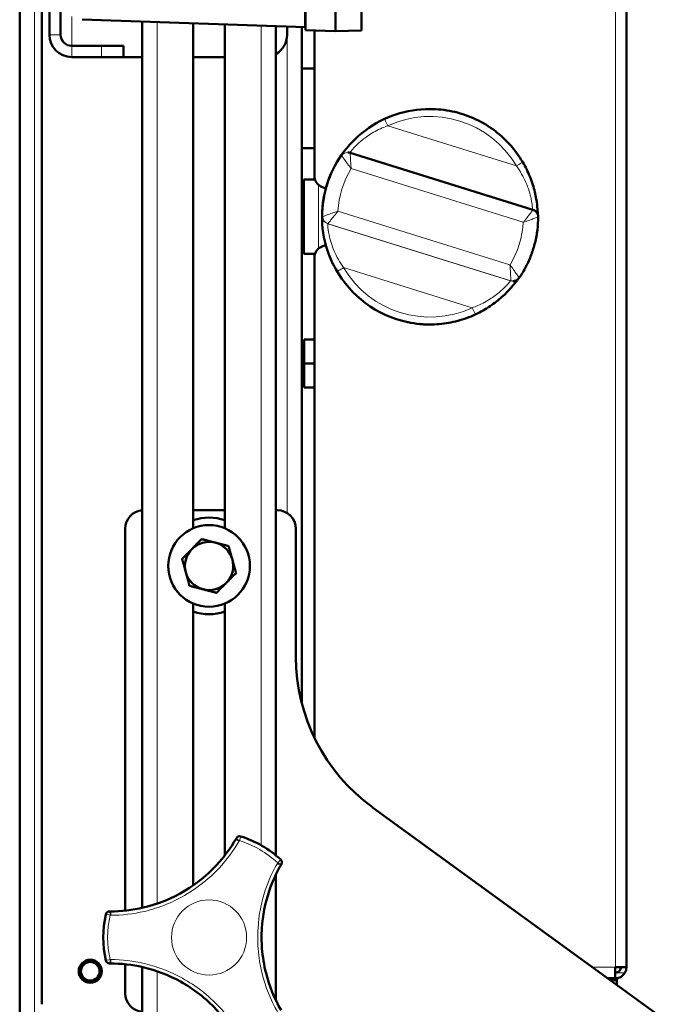
# Model space of a CAD drawing. Units: millimetres. Extents: x 1705 to 5219, y 184 to 4792.
# Drawn here: x 4453 to 4624, y 3973 to 4238 of the extents above; entities that cross this region are included whole.
import ezdxf

# ---------------------------------------------------------------- set-up
doc = ezdxf.new("R2010")
doc.units = ezdxf.units.MM
doc.header["$LTSCALE"] = 10
doc.layers.add('A1 contornos visíveis', color=7, linetype='Continuous', lineweight=50)
doc.layers.add('B1 arestas tangentes', color=7, linetype='Continuous', lineweight=13)

msp = doc.modelspace()

# ---------------------------------------------------------------- linework, layer by layer
at = {"layer": 'A1 contornos visíveis'}
for p, q in [((4460.77, 4233.81), (4460.77, 4525.81)), ((4463.77, 4233.81), (4463.77, 4525.81)), ((4616.15, 4283.65), (4616.15, 3982.81)), ((4452.77, 3522.81), (4452.77, 4254.01)), ((4458.77, 3972.81), (4458.77, 4248.23)), ((4529.77, 4235.02), (4529.77, 4241.81)), ((4537.77, 4234.81), (4537.77, 4241.81)), ((4537.77, 4241.81), (4537.77, 4234.81)), ((4544.77, 4241.81), (4544.77, 4234.99)), ((4469.56, 4237.91), (4529.7, 4235.81)), ((4485.77, 3998.77), (4485.77, 4237.34)), ((4499.52, 4100.96), (4499.52, 4236.86)), ((4508.02, 4236.57), (4508.02, 4100.96)), ((4521.77, 4236.09), (4521.77, 4012.91)), ((4524.77, 4235.98), (4524.77, 4233.81)), ((4528.77, 4235.84), (4528.77, 4053.73)), ((4529.77, 4237.81), (4529.7, 4235.81)), ((4537.77, 4234.81), (4529.77, 4235.02)), ((4532.16, 4195.72), (4532.16, 4234.96)), ((4532.17, 4195.72), (4532.17, 4234.96)), ((4537.77, 4234.81), (4544.77, 4234.99)), ((4474.77, 4230.81), (4466.77, 4230.81)), ((4474.77, 4230.81), (4480.77, 4230.81)), ((4480.77, 4227.81), (4480.77, 4230.81)), ((4466.77, 4227.81), (4474.77, 4227.81)), ((4480.77, 4227.81), (4474.77, 4227.81)), ((4485.77, 4227.81), (4480.77, 4227.81)), ((4508.02, 4227.81), (4499.52, 4227.81)), ((4528.77, 4224.74), (4532.16, 4224.74)), ((4563.17, 4213.81), (4563.25, 4213.81)), ((4528.77, 4203.24), (4532.16, 4203.24)), ((4541.15, 4202.12), (4541.09, 4202.12)), ((4590.99, 4186.68), (4541.75, 4202.03)), ((4529.27, 4174.81), (4529.27, 4194.81)), ((4529.27, 4194.81), (4532.3, 4194.81)), ((4533.89, 4193), (4535.19, 4192.4)), ((4533.9, 4193), (4535.19, 4192.4)), ((4529.27, 4189.71), (4528.77, 4189.71)), ((4528.77, 4179.91), (4529.27, 4179.91)), ((4535.19, 4177.22), (4533.89, 4176.62)), ((4535.19, 4177.22), (4533.9, 4176.62)), ((4529.27, 4174.81), (4532.3, 4174.81)), ((4532.16, 4044.51), (4532.16, 4173.9)), ((4532.17, 4044.49), (4532.17, 4173.9)), ((4585.63, 4167.5), (4585.56, 4167.5)), ((4563.17, 4155.81), (4563.25, 4155.81)), ((4529.37, 4151.01), (4528.77, 4151.01)), ((4529.37, 4151.81), (4532.16, 4151.81)), ((4529.37, 4145.31), (4529.37, 4151.81)), ((4529.37, 4145.31), (4532.16, 4145.31)), ((4529.37, 4138.81), (4529.37, 4145.31)), ((4529.37, 4139.61), (4528.77, 4139.61)), ((4529.37, 4138.81), (4532.16, 4138.81)), ((4499.52, 4105.81), (4508.02, 4105.81)), ((4521.77, 4105.81), (4522.17, 4105.81)), ((4481.17, 3998.02), (4481.17, 4100.81)), ((4527.17, 4100.81), (4527.17, 4066.28)), ((4499.52, 4004.84), (4499.52, 4080.66)), ((4508.02, 4080.66), (4508.02, 4012.91)), ((4547.78, 4025.83), (4623.93, 3970.49)), ((4511.13, 4017.55), (4511.02, 4017.37)), ((4523.15, 4010.37), (4523.25, 4010.55)), ((4521.77, 4007.76), (4521.77, 3973.85)), ((4477.14, 3997.81), (4476.93, 3997.81)), ((4476.93, 3983.81), (4477.14, 3983.81)), ((4481.17, 3975.81), (4481.17, 3983.6)), ((4485.77, 3902.81), (4485.77, 3982.85)), ((4613.14, 3981.31), (4613.15, 3981.31)), ((4613.15, 3979.81), (4613.15, 3981.31)), ((4616.15, 3982.81), (4613.17, 3982.81)), ((4613.08, 3979.81), (4611.1, 3979.81)), ((4613.59, 3979.31), (4611.79, 3979.31)), ((4613.15, 3979.81), (4613.08, 3979.81)), ((4613.15, 3979.81), (4614.09, 3979.81)), ((4613.59, 3979.31), (4613.59, 3978))]:
    msp.add_line(p, q, dxfattribs=at)
for centre, radius in [((4503.77, 4090.81), 11), ((4471.77, 3981.71), 3.1), ((4471.77, 3981.71), 3), ((4471.77, 3981.71), 2.5)]:
    msp.add_circle(centre, radius, dxfattribs=at)
for centre, radius, start, end in [((4466.77, 4233.81), 6, 180, 270), ((4466.77, 4233.81), 3, 180, 270), ((4518.77, 4233.81), 6, 300, 0), ((4486.17, 4100.81), 5, 94.5886, 180), ((4522.17, 4100.81), 5, 0, 90), ((4503.77, 4090.81), 13, 70.9179, 109.0821), ((4503.77, 4090.81), 6.5, 135.4466, 195.4466), ((4503.77, 4090.81), 6.5, 75.4466, 135.4466), ((4503.77, 4090.81), 6.5, 15.4466, 75.4466), ((4503.77, 4090.81), 6.5, 315.4466, 15.4466), ((4503.77, 4090.81), 6.5, 195.4466, 255.4466), ((4503.77, 4090.81), 6.5, 255.4466, 315.4466), ((4503.77, 4090.81), 13, 250.9179, 289.0821), ((4577.17, 4066.28), 50, 180, 233.9913), ((4511.99, 4017.05), 1, 72.6023, 150), ((4503.77, 3990.81), 28.5, 47.3977, 72.6023), ((4522.39, 4011.05), 1, 330, 47.3977), ((4503.77, 3990.81), 28.5, 167.3977, 192.6023), ((4476.93, 3996.81), 1, 90, 167.3977), ((4476.93, 3984.81), 1, 192.6023, 270), ((4486.17, 3975.81), 5, 180, 265.4114)]:
    msp.add_arc(centre, radius, start, end, dxfattribs=at)
for centre, major_axis, ratio, start_param, end_param in [((4529.77, 4241.81), (-0.07, -6), 0.01162, 4.713336, 6.282915), ((4535.16, 4195.72), (0, -3), 0.999981, 4.712389, 5.846853), ((4535.17, 4195.72), (0, 3), 0.999981, 1.570796, 2.70526), ((4535.16, 4173.9), (0, -3), 0.999981, 3.577925, 4.712389), ((4535.17, 4173.9), (0, 3), 0.999981, 0.436332, 1.570796), ((4563.24, 4184.81), (0, -29), 0.999981, 5.220691, 6.06509), ((4612.09, 3979.56), (0, -0.25), 0.006113, 3.141593, 6.283185), ((4613.59, 3979.56), (0, 0.25), 0.006113, 0, 3.141593), ((4614.09, 3980.81), (0, -1), 0.006113, 0, 0.555142)]:
    msp.add_ellipse(centre, major_axis=major_axis, ratio=ratio, start_param=start_param, end_param=end_param, dxfattribs=at)
for points, knots in [([(4563.17, 4213.81), (4560.08, 4213.81), (4556.99, 4213.31), (4551.12, 4211.36), (4548.34, 4209.92), (4543.37, 4206.22), (4541.19, 4203.98), (4537.64, 4198.91), (4536.28, 4196.09), (4534.51, 4190.16), (4534.1, 4187.05), (4534.28, 4180.87), (4534.87, 4177.79), (4536.25, 4173.99), (4536.62, 4173.12), (4537.03, 4172.26)], [0.302167, 0.302167, 0.302167, 0.302167, 0.622167, 0.622167, 0.942166, 0.942166, 1.262166, 1.262166, 1.582166, 1.582166, 1.902167, 1.902167, 2.222167, 2.222167, 2.320473, 2.320473, 2.320473, 2.320473]), ([(4563.25, 4213.81), (4565.26, 4213.81), (4567.27, 4213.6), (4571.2, 4212.77), (4573.12, 4212.15), (4576.79, 4210.53), (4578.55, 4209.53), (4581.81, 4207.18), (4583.32, 4205.84), (4586.02, 4202.88), (4587.22, 4201.25), (4588.24, 4199.52)], [5.981019, 5.981019, 5.981019, 5.981019, 6.188777, 6.188777, 6.396535, 6.396535, 6.604293, 6.604293, 6.812051, 6.812051, 7.019809, 7.019809, 7.019809, 7.019809]), ([(4541.75, 4202.03), (4541.72, 4202.04), (4541.68, 4202.05), (4541.61, 4202.07), (4541.57, 4202.08), (4541.5, 4202.09), (4541.46, 4202.1), (4541.38, 4202.11), (4541.33, 4202.11), (4541.24, 4202.12), (4541.2, 4202.12), (4541.15, 4202.12)], [0.3530200047, 0.3530200047, 0.3530200047, 0.3530200047, 0.3530927676, 0.3530927676, 0.3531655306, 0.3531655306, 0.3532382935, 0.3532382935, 0.3533110564, 0.3533110564, 0.3533838194, 0.3533838194, 0.3533838194, 0.3533838194]), ([(4588.24, 4199.52), (4589, 4198.22), (4589.67, 4196.87), (4590.76, 4194.13), (4591.18, 4192.75), (4591.78, 4190.22), (4591.97, 4189.06), (4592.19, 4187.22), (4592.24, 4186.49), (4592.28, 4185.73), (4592.29, 4185.53), (4592.3, 4185.37)], [0, 0, 0, 0, 0.419962, 0.419962, 0.839923, 0.839923, 1.242218, 1.242218, 1.602179, 1.602179, 1.751894, 1.751894, 1.751894, 1.751894]), ([(4592.39, 4184.77), (4592.39, 4184.9), (4592.38, 4185.04), (4592.31, 4185.36), (4592.25, 4185.54), (4592.07, 4185.88), (4591.95, 4186.04), (4591.68, 4186.32), (4591.53, 4186.43), (4591.24, 4186.59), (4591.11, 4186.64), (4590.99, 4186.68)], [-0.0012222588, -0.0012222588, -0.0012222588, -0.0012222588, -0.00105057, -0.00105057, -0.0008788811, -0.0008788811, -0.0007071923, -0.0007071923, -0.0005355035, -0.0005355035, -0.0003638147, -0.0003638147, -0.0003638147, -0.0003638147]), ([(4587.28, 4168.36), (4587.94, 4169.32), (4588.54, 4170.32), (4589.62, 4172.38), (4590.1, 4173.44), (4590.92, 4175.62), (4591.27, 4176.73), (4591.82, 4178.99), (4592.03, 4180.13), (4592.32, 4182.44), (4592.39, 4183.61), (4592.39, 4184.77)], [4.4115772, 4.4115772, 4.4115772, 4.4115772, 4.5319018, 4.5319018, 4.6522265, 4.6522265, 4.7725511, 4.7725511, 4.8928758, 4.8928758, 5.0132004, 5.0132004, 5.0132004, 5.0132004]), ([(4537.03, 4172.26), (4537.06, 4172.19), (4537.1, 4172.13), (4537.17, 4172.04), (4537.2, 4172.01), (4537.22, 4171.99)], [2.3204726, 2.3204726, 2.3204726, 2.3204726, 2.54513, 2.54513, 2.6553501, 2.6553501, 2.6553501, 2.6553501]), ([(4537.91, 4170.7), (4537.83, 4170.83), (4537.76, 4170.97), (4537.57, 4171.3), (4537.48, 4171.48), (4537.31, 4171.81), (4537.22, 4171.99), (4537.09, 4172.26), (4537.09, 4172.26), (4537.09, 4172.26)], [0.459179, 0.459179, 0.459179, 0.459179, 0.4971274, 0.4971274, 0.5565265, 0.5565265, 0.6367157, 0.6367157, 0.6370094, 0.6370094, 0.6370094, 0.6370094]), ([(4586.91, 4167.96), (4586.79, 4167.8), (4586.63, 4167.59), (4586.1, 4166.9), (4585.66, 4166.35), (4584.52, 4165.05), (4583.8, 4164.3), (4582.07, 4162.7), (4581.02, 4161.85), (4578.69, 4160.22), (4577.39, 4159.45), (4575.85, 4158.69), (4575.65, 4158.59), (4575.46, 4158.5)], [0.314413, 0.314413, 0.314413, 0.314413, 0.521921, 0.521921, 0.863864, 0.863864, 1.224454, 1.224454, 1.62135, 1.62135, 2.041742, 2.041742, 2.101959, 2.101959, 2.101959, 2.101959]), ([(4587.28, 4168.36), (4587.22, 4168.29), (4587.16, 4168.2), (4587, 4168.04), (4586.91, 4167.96), (4586.7, 4167.8), (4586.58, 4167.73), (4586.31, 4167.61), (4586.17, 4167.57), (4585.9, 4167.51), (4585.76, 4167.5), (4585.63, 4167.5)], [0.352377047, 0.352377047, 0.352377047, 0.352377047, 0.352578401, 0.352578401, 0.352779756, 0.352779756, 0.35298111, 0.35298111, 0.353182465, 0.353182465, 0.353383819, 0.353383819, 0.353383819, 0.353383819]), ([(4560.56, 4155.93), (4560.56, 4155.93), (4560.55, 4155.93), (4559.44, 4156.04), (4558.38, 4156.2), (4557.23, 4156.44), (4557.09, 4156.47), (4556.96, 4156.5)], [-0.001065, -0.001065, -0.001065, -0.001065, 0, 0, 0.3632958, 0.3632958, 0.4168047, 0.4168047, 0.4168047, 0.4168047]), ([(4575.46, 4158.5), (4574.69, 4158.15), (4573.92, 4157.83), (4572.34, 4157.26), (4571.54, 4157.01), (4569.91, 4156.57), (4569.09, 4156.39), (4567.44, 4156.1), (4566.6, 4155.99), (4564.93, 4155.85), (4564.09, 4155.81), (4563.25, 4155.81)], [2.4049687, 2.4049687, 2.4049687, 2.4049687, 2.4918601, 2.4918601, 2.5787516, 2.5787516, 2.665643, 2.665643, 2.7525345, 2.7525345, 2.8394259, 2.8394259, 2.8394259, 2.8394259]), ([(4560.5, 4155.93), (4560.68, 4155.92), (4560.86, 4155.9), (4561.21, 4155.88), (4561.39, 4155.86), (4561.75, 4155.84), (4561.93, 4155.84), (4562.28, 4155.82), (4562.46, 4155.82), (4562.82, 4155.81), (4563, 4155.81), (4563.17, 4155.81)], [3.35146325, 3.35146325, 3.35146325, 3.35146325, 3.36992247, 3.36992247, 3.3883817, 3.3883817, 3.40684093, 3.40684093, 3.42530015, 3.42530015, 3.44375938, 3.44375938, 3.44375938, 3.44375938]), ([(4511.02, 4017.37), (4509.55, 4014.82), (4507.78, 4012.42), (4503.27, 4007.59), (4500.42, 4005.28), (4493.82, 4001.31), (4490, 3999.76), (4483.12, 3998.15), (4480.11, 3997.81), (4477.14, 3997.81)], [0, 0, 0, 0, 0.920532, 0.920532, 2.038474, 2.038474, 3.290264, 3.290264, 4.219867, 4.219867, 4.219867, 4.219867]), ([(4523.15, 3971.25), (4521.37, 3974.33), (4519.99, 3977.69), (4518.55, 3983.38), (4518.19, 3985.62), (4517.88, 3989.67), (4517.87, 3991.48), (4518.2, 3996.67), (4518.86, 4000.04), (4520.77, 4005.73), (4521.85, 4008.13), (4523.15, 4010.37)], [0, 0, 0, 0, 1.112879, 1.112879, 1.808234, 1.808234, 2.363313, 2.363313, 3.409221, 3.409221, 4.219874, 4.219874, 4.219874, 4.219874]), ([(4477.14, 3983.81), (4480.09, 3983.81), (4483.06, 3983.47), (4489.49, 3981.99), (4492.92, 3980.67), (4499.66, 3976.94), (4502.91, 3974.41), (4507.74, 3969.25), (4509.54, 3966.82), (4511.02, 3964.25)], [0, 0, 0, 0, 0.920545, 0.920545, 2.038484, 2.038484, 3.29029, 3.29029, 4.219867, 4.219867, 4.219867, 4.219867]), ([(4613.15, 3981.31), (4613.76, 3981.31), (4614.35, 3981.72), (4614.56, 3982.29), (4614.62, 3982.46), (4614.65, 3982.63), (4614.65, 3982.81)], [-1, -1, -1, -1, -0.223, -0.223, -0.223, 0, 0, 0, 0]), ([(4615.75, 3981.31), (4615.5, 3980.87), (4615.14, 3980.5), (4614.71, 3980.24), (4614.24, 3979.96), (4613.7, 3979.81), (4613.15, 3979.81)], [0.3333333, 0.3333333, 0.3333333, 0.3333333, 0.6533768, 0.6533768, 0.6533768, 1, 1, 1, 1])]:
    msp.add_open_spline(points, degree=3, knots=knots, dxfattribs=at)
for points in [[(4560.23, 4155.97), (4560.32, 4155.95), (4560.41, 4155.94), (4560.5, 4155.93)], [(4613.14, 3981.31), (4613.13, 3980.41), (4613.1, 3979.81), (4613.08, 3979.81)], [(4613.17, 3982.81), (4613.16, 3982.29), (4613.15, 3981.76), (4613.14, 3981.31)], [(4616.15, 3982.81), (4616.15, 3982.29), (4616.01, 3981.76), (4615.75, 3981.31)]]:
    msp.add_open_spline(points, degree=3, dxfattribs=at)
for points in [[(4499.14, 4095.37), (4500.36, 4096.61), (4501.77, 4098.04)], [(4501.77, 4098.04), (4503.72, 4097.54), (4505.41, 4097.1)], [(4496.51, 4092.7), (4497.92, 4094.13), (4499.14, 4095.37)], [(4505.41, 4097.1), (4507.09, 4096.66), (4509.04, 4096.16)], [(4509.04, 4096.16), (4509.57, 4094.22), (4510.04, 4092.54)], [(4497.51, 4089.08), (4497.04, 4090.76), (4496.51, 4092.7)], [(4510.04, 4092.54), (4510.5, 4090.86), (4511.04, 4088.92)], [(4498.51, 4085.46), (4497.97, 4087.4), (4497.51, 4089.08)], [(4511.04, 4088.92), (4509.63, 4087.49), (4508.4, 4086.25)], [(4502.14, 4084.52), (4500.45, 4084.96), (4498.51, 4085.46)], [(4505.77, 4083.58), (4503.82, 4084.08), (4502.14, 4084.52)], [(4508.4, 4086.25), (4507.18, 4085.01), (4505.77, 4083.58)]]:
    msp.add_rational_spline(points, [1, 1.0379548493, 1], degree=2, dxfattribs=at)
at = {"layer": 'B1 arestas tangentes'}
for p, q in [((4613.17, 3982.81), (4613.17, 4283.31)), ((4456.77, 3968.81), (4456.77, 4254.01)), ((4466.77, 4230.81), (4466.77, 4238.71)), ((4489.77, 4237.21), (4489.77, 3999.9)), ((4517.77, 4236.23), (4517.77, 4015.63)), ((4460.77, 4233.81), (4463.77, 4233.81)), ((4524.77, 4233.81), (4524.77, 4105.08)), ((4466.77, 4230.81), (4466.77, 4227.81)), ((4474.77, 4230.81), (4474.77, 4227.81)), ((4586.53, 4198.51), (4551.9, 4209.3)), ((4539.44, 4201.26), (4539.51, 4201.26)), ((4542.03, 4197.76), (4588.37, 4183.32)), ((4532.17, 4195.72), (4532.16, 4195.72)), ((4533.27, 4176.23), (4533.27, 4193.39)), ((4533.89, 4193), (4533.9, 4193)), ((4528.77, 4188.71), (4529.27, 4188.71)), ((4529.27, 4185.81), (4528.77, 4185.81)), ((4584.8, 4171.86), (4538.46, 4186.3)), ((4528.77, 4183.81), (4529.27, 4183.81)), ((4534.39, 4184.85), (4534.32, 4184.85)), ((4535.73, 4182.94), (4535.8, 4182.94)), ((4584.97, 4167.59), (4535.73, 4182.94)), ((4535.8, 4182.94), (4585.03, 4167.59)), ((4529.27, 4180.91), (4528.77, 4180.91)), ((4533.9, 4176.62), (4533.89, 4176.62)), ((4532.16, 4173.9), (4532.17, 4173.9)), ((4537.09, 4172.26), (4537.03, 4172.26)), ((4574.63, 4160.32), (4539.99, 4171.11)), ((4585.03, 4167.59), (4584.97, 4167.59)), ((4560.5, 4155.93), (4560.56, 4155.93)), ((4512.29, 4018.01), (4511.94, 4016.87)), ((4522.26, 4010.91), (4523.06, 4011.79)), ((4477.12, 3996.77), (4475.96, 3997.03)), ((4475.96, 3984.59), (4477.12, 3984.85)), ((4489.77, 3981.72), (4489.77, 3906.81)), ((4606.98, 3982.81), (4613.17, 3982.81)), ((4613.15, 3981.31), (4615.75, 3981.31)), ((4611.57, 3979.81), (4611.57, 3979.47))]:
    msp.add_line(p, q, dxfattribs=at)
msp.add_circle((4503.77, 3990.81), 10.12, dxfattribs=at)
for centre, radius, start, end in [((4537.93, 4172.69), 1, 205.6409, 224.8267), ((4503.77, 3990.81), 27.31, 47.3977, 72.6023), ((4503.77, 3990.81), 27.31, 167.3977, 192.6023)]:
    msp.add_arc(centre, radius, start, end, dxfattribs=at)
for centre, major_axis, ratio, start_param, end_param in [((4563.26, 4184.81), (0, 27), 0.999981, 5.244395, 6.717643), ((4563.17, 4184.81), (0, 29), 0.999981, 0, 2.018306), ((4563.25, 4184.81), (0, 29), 0.999981, 0, 0.434457), ((4551.89, 4209.3), (-0.84, 1.81), 0.005545, 4.709816, 6.280612), ((4563.39, 4184.81), (0, -29), 0.999981, 4.10941, 4.711035), ((4541.09, 4200.12), (0, 2), 0.999981, 0, 0.967817), ((4541.15, 4200.12), (0, 2), 0.999981, 0, 0.967817), ((4586.52, 4198.51), (1.72, 1.01), 0.003101, 4.717657, 6.283185), ((4563.42, 4184.81), (0, 25), 0.999981, 1.026264, 1.510995), ((4536.32, 4184.85), (0, -2), 0.999981, 4.711035, 5.981019), ((4536.39, 4184.85), (0, -2), 0.999981, 4.711035, 5.981019), ((4563.42, 4184.81), (0, -25), 0.999981, 1.026264, 1.510995), ((4537.99, 4172.69), (0.433, -0.902), 0.999988, 4.712389, 4.723575), ((4539.98, 4171.11), (-1.72, -1.01), 0.003101, 0.005268, 1.576065), ((4563.25, 4184.81), (0, -29), 0.999981, 5.244395, 6.283185), ((4563.26, 4184.81), (0, -27), 0.999981, 5.244395, 6.717643), ((4585.56, 4169.5), (0, -2), 0.999981, 5.981019, 6.283185), ((4585.63, 4169.5), (0, -2), 0.999981, 5.981019, 6.283185), ((4574.61, 4160.32), (0.84, -1.81), 0.005545, 0, 1.568223), ((4560.96, 4160.91), (0, -5), 0.999981, 6.136888, 6.190889), ((4563.17, 4184.81), (0, -29), 0.999981, 6.190889, 6.283185), ((4511.89, 4016.87), (-0.866, 0.5), 0.184223, 0, 1.612284), ((4511.99, 4017.05), (-0.866, 0.5), 0.186498, 0, 1.612467), ((4522.28, 4010.87), (0.866, -0.5), 0.184223, 4.670901, 6.283185), ((4522.39, 4011.05), (0.866, -0.5), 0.186498, 4.670718, 6.283185), ((4476.93, 3996.81), (0, 1), 0.186498, 4.670718, 6.283185), ((4477.14, 3996.81), (0, 1), 0.184223, 4.670901, 6.283185), ((4476.93, 3984.81), (0, -1), 0.186498, 0, 1.612467), ((4477.14, 3984.81), (0, -1), 0.184223, 0, 1.612284)]:
    msp.add_ellipse(centre, major_axis=major_axis, ratio=ratio, start_param=start_param, end_param=end_param, dxfattribs=at)
for points, knots in [([(4551.04, 4211.12), (4550.48, 4210.85), (4549.92, 4210.57), (4547.91, 4209.47), (4546.53, 4208.55), (4544.16, 4206.68), (4543.16, 4205.74), (4541.48, 4203.98), (4540.81, 4203.16), (4539.96, 4202.03), (4539.7, 4201.66), (4539.47, 4201.32), (4539.43, 4201.26), (4539.44, 4201.26)], [-2.101959, -2.101959, -2.101959, -2.101959, -1.92688, -1.92688, -1.461075, -1.461075, -1.032289, -1.032289, -0.587962, -0.587962, -0.226139, -0.226139, 0, 0, 0, 0]), ([(4541.69, 4202.05), (4541.7, 4202.07), (4541.74, 4202.11), (4541.9, 4202.34), (4542.12, 4202.62), (4542.86, 4203.47), (4543.43, 4204.09), (4544.9, 4205.41), (4545.78, 4206.1), (4547.87, 4207.48), (4549.09, 4208.14), (4550.89, 4208.92), (4551.39, 4209.12), (4551.9, 4209.3)], [0.076412, 0.076412, 0.076412, 0.076412, 0.226139, 0.226139, 0.587962, 0.587962, 1.032289, 1.032289, 1.461075, 1.461075, 1.92688, 1.92688, 2.101959, 2.101959, 2.101959, 2.101959]), ([(4539.51, 4201.26), (4539.51, 4201.26), (4539.53, 4201.22), (4539.66, 4201.04), (4539.79, 4200.85), (4540.13, 4200.36), (4540.35, 4200.05), (4540.88, 4199.3), (4541.21, 4198.85), (4541.71, 4198.18), (4541.87, 4197.97), (4542.03, 4197.76)], [-0.3533838, -0.3533838, -0.3533838, -0.3533838, -0.3050792, -0.3050792, -0.2282281, -0.2282281, -0.1471422, -0.1471422, -0.0460121, -0.0460121, 0.0008018, 0.0008018, 0.0008018, 0.0008018]), ([(4542.03, 4197.76), (4542.01, 4198.02), (4541.99, 4198.29), (4541.94, 4199.12), (4541.9, 4199.67), (4541.84, 4200.58), (4541.82, 4200.96), (4541.78, 4201.55), (4541.77, 4201.78), (4541.75, 4201.99), (4541.75, 4202.03), (4541.75, 4202.03)], [-0.0008018, -0.0008018, -0.0008018, -0.0008018, 0.0460121, 0.0460121, 0.1471422, 0.1471422, 0.2282281, 0.2282281, 0.3050792, 0.3050792, 0.35302, 0.35302, 0.35302, 0.35302]), ([(4586.53, 4198.51), (4587.55, 4197.08), (4588.41, 4195.56), (4589.77, 4192.47), (4590.23, 4190.92), (4590.71, 4188.63), (4590.8, 4187.81), (4590.89, 4186.97), (4590.9, 4186.77), (4590.91, 4186.71)], [0, 0, 0, 0, 0.568354, 0.568354, 1.179912, 1.179912, 1.691499, 1.691499, 2.023829, 2.023829, 2.023829, 2.023829]), ([(4538.46, 4186.3), (4538.21, 4186.22), (4537.96, 4186.14), (4537.17, 4185.87), (4536.64, 4185.69), (4535.78, 4185.37), (4535.42, 4185.24), (4534.86, 4185.03), (4534.64, 4184.94), (4534.44, 4184.86), (4534.39, 4184.85), (4534.39, 4184.85)], [-0.3541856, -0.3541856, -0.3541856, -0.3541856, -0.3073717, -0.3073717, -0.2062416, -0.2062416, -0.1251558, -0.1251558, -0.0483046, -0.0483046, 0, 0, 0, 0]), ([(4535.8, 4182.94), (4535.8, 4182.94), (4535.83, 4182.97), (4535.96, 4183.14), (4536.1, 4183.32), (4536.47, 4183.79), (4536.7, 4184.09), (4537.27, 4184.8), (4537.61, 4185.24), (4538.13, 4185.89), (4538.3, 4186.1), (4538.46, 4186.3)], [0, 0, 0, 0, 0.0483046, 0.0483046, 0.1251558, 0.1251558, 0.2062416, 0.2062416, 0.3073717, 0.3073717, 0.3541856, 0.3541856, 0.3541856, 0.3541856]), ([(4590.99, 4186.68), (4590.99, 4186.68), (4590.96, 4186.65), (4590.84, 4186.48), (4590.7, 4186.3), (4590.34, 4185.83), (4590.12, 4185.53), (4589.56, 4184.81), (4589.22, 4184.38), (4588.7, 4183.73), (4588.54, 4183.52), (4588.37, 4183.32)], [0.0003638, 0.0003638, 0.0003638, 0.0003638, 0.0483046, 0.0483046, 0.1251558, 0.1251558, 0.2062416, 0.2062416, 0.3073717, 0.3073717, 0.3541856, 0.3541856, 0.3541856, 0.3541856]), ([(4534.32, 4184.85), (4534.32, 4184.85), (4534.3, 4184.58), (4534.32, 4183.42), (4534.35, 4182.39), (4534.71, 4179.51), (4535.1, 4177.56), (4536.38, 4173.73), (4537.23, 4171.85), (4538.26, 4170.1)], [-2.101991, -2.101991, -2.101991, -2.101991, -1.691499, -1.691499, -1.179912, -1.179912, -0.568354, -0.568354, 0, 0, 0, 0]), ([(4539.99, 4171.11), (4538.97, 4172.54), (4538.11, 4174.06), (4536.77, 4177.15), (4536.32, 4178.7), (4535.87, 4180.99), (4535.79, 4181.81), (4535.72, 4182.73), (4535.72, 4182.94), (4535.73, 4182.94)], [0, 0, 0, 0, 0.568354, 0.568354, 1.179912, 1.179912, 1.691499, 1.691499, 2.101991, 2.101991, 2.101991, 2.101991]), ([(4588.37, 4183.32), (4588.62, 4183.4), (4588.87, 4183.48), (4589.66, 4183.75), (4590.18, 4183.93), (4591.04, 4184.25), (4591.39, 4184.38), (4591.95, 4184.59), (4592.16, 4184.68), (4592.35, 4184.75), (4592.39, 4184.77), (4592.39, 4184.77)], [-0.3541856, -0.3541856, -0.3541856, -0.3541856, -0.3073717, -0.3073717, -0.2062416, -0.2062416, -0.1251558, -0.1251558, -0.0483046, -0.0483046, -0.0012223, -0.0012223, -0.0012223, -0.0012223]), ([(4587.28, 4168.36), (4587.28, 4168.37), (4587.26, 4168.4), (4587.14, 4168.58), (4587.02, 4168.77), (4586.68, 4169.26), (4586.47, 4169.57), (4585.94, 4170.32), (4585.62, 4170.77), (4585.12, 4171.44), (4584.96, 4171.65), (4584.8, 4171.86)], [-0.352377, -0.352377, -0.352377, -0.352377, -0.3050792, -0.3050792, -0.2282281, -0.2282281, -0.1471422, -0.1471422, -0.0460121, -0.0460121, 0.0008018, 0.0008018, 0.0008018, 0.0008018]), ([(4584.8, 4171.86), (4584.82, 4171.6), (4584.84, 4171.33), (4584.89, 4170.5), (4584.92, 4169.95), (4584.97, 4169.04), (4584.99, 4168.66), (4585.02, 4168.07), (4585.03, 4167.84), (4585.04, 4167.63), (4585.04, 4167.59), (4585.03, 4167.59)], [-0.0008018, -0.0008018, -0.0008018, -0.0008018, 0.0460121, 0.0460121, 0.1471422, 0.1471422, 0.2282281, 0.2282281, 0.3050792, 0.3050792, 0.3533838, 0.3533838, 0.3533838, 0.3533838]), ([(4584.97, 4167.59), (4584.96, 4167.59), (4584.92, 4167.54), (4584.71, 4167.28), (4584.48, 4167), (4583.72, 4166.15), (4583.13, 4165.53), (4581.65, 4164.21), (4580.76, 4163.51), (4578.66, 4162.14), (4577.43, 4161.48), (4575.64, 4160.7), (4575.14, 4160.5), (4574.63, 4160.32)], [0, 0, 0, 0, 0.226139, 0.226139, 0.587962, 0.587962, 1.032289, 1.032289, 1.461075, 1.461075, 1.92688, 1.92688, 2.101959, 2.101959, 2.101959, 2.101959]), ([(4477.33, 3996.77), (4480.34, 3996.77), (4483.39, 3997.12), (4490.38, 3998.78), (4494.27, 4000.37), (4501.02, 4004.43), (4503.94, 4006.77), (4508.53, 4011.67), (4510.34, 4014.11), (4511.83, 4016.69)], [-4.219867, -4.219867, -4.219867, -4.219867, -3.290264, -3.290264, -2.038474, -2.038474, -0.920532, -0.920532, 0, 0, 0, 0]), ([(4522.15, 4010.73), (4520.84, 4008.45), (4519.75, 4006.02), (4517.82, 4000.23), (4517.16, 3996.8), (4516.84, 3991.49), (4516.85, 3989.64), (4517.15, 3985.5), (4517.51, 3983.22), (4518.96, 3977.43), (4520.35, 3974.01), (4522.15, 3970.89)], [-4.219874, -4.219874, -4.219874, -4.219874, -3.409221, -3.409221, -2.363313, -2.363313, -1.808234, -1.808234, -1.112879, -1.112879, 0, 0, 0, 0]), ([(4511.83, 3964.93), (4510.32, 3967.54), (4508.5, 3970), (4503.57, 3975.23), (4500.24, 3977.8), (4493.35, 3981.62), (4489.86, 3982.97), (4483.33, 3984.5), (4480.31, 3984.85), (4477.33, 3984.85)], [-4.219867, -4.219867, -4.219867, -4.219867, -3.29029, -3.29029, -2.038484, -2.038484, -0.920545, -0.920545, 0, 0, 0, 0])]:
    msp.add_open_spline(points, degree=3, knots=knots, dxfattribs=at)
for points in [[(4511.83, 4016.69), (4511.87, 4016.75), (4511.9, 4016.81), (4511.94, 4016.87)], [(4522.26, 4010.91), (4522.22, 4010.85), (4522.19, 4010.79), (4522.15, 4010.73)], [(4477.12, 3996.77), (4477.19, 3996.77), (4477.26, 3996.77), (4477.33, 3996.77)], [(4477.33, 3984.85), (4477.26, 3984.85), (4477.19, 3984.85), (4477.12, 3984.85)]]:
    msp.add_open_spline(points, degree=3, dxfattribs=at)

doc.saveas('drawing.dxf')
